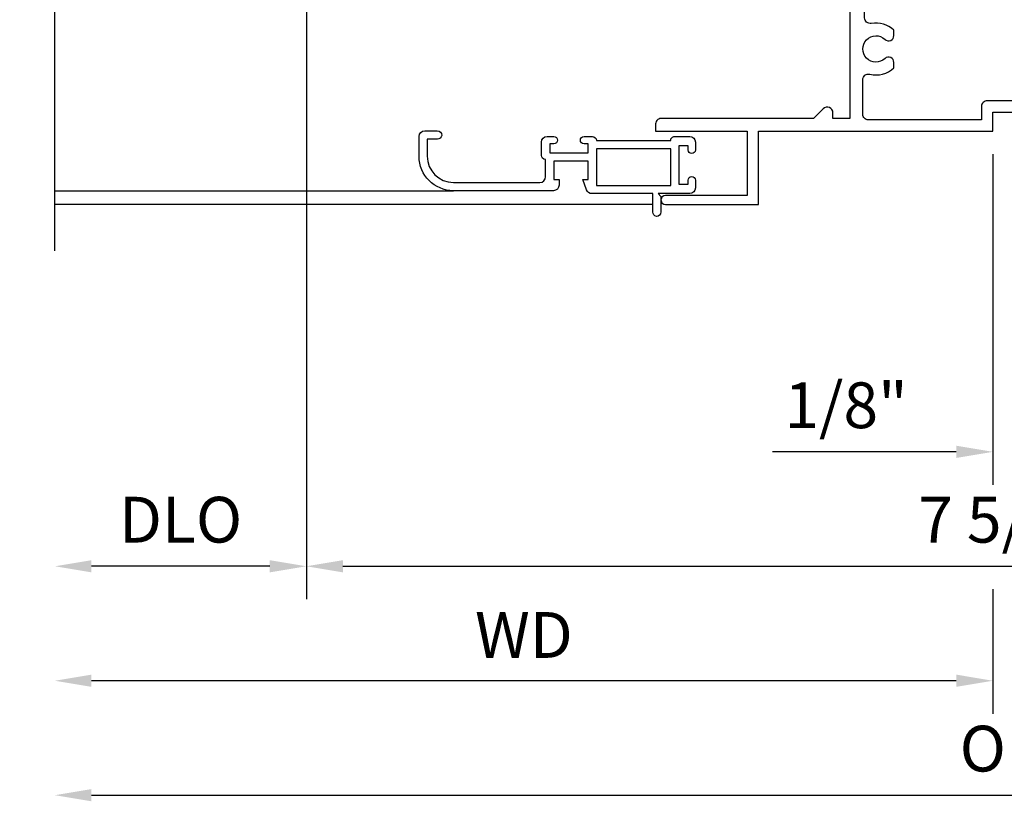
# Model space of a CAD drawing. Units: inches. Extents: x 0 to 147, y 0 to 94.
# Drawn here: x 92 to 97, y 23 to 27 of the extents above; entities that cross this region are included whole.
import ezdxf
from ezdxf.lldxf.tags import DXFTag

# ---------------------------------------------------------------- set-up
doc = ezdxf.new("R2010")
doc.units = ezdxf.units.IN
doc.header["$MEASUREMENT"] = 0
doc.layers.get('0').update_dxf_attribs({"color": 4})
doc.layers.add('DIME', color=2, linetype='Continuous')
doc.layers.add('SCREENS', color=4, linetype='Continuous')
doc.styles.get("Standard").update_dxf_attribs({"font": 'arial.ttf'})
tags = doc.linetypes.add('HIDDEN2', pattern=[0.1875, 0.125, -0.0625]).pattern_tags.tags
tags[6:7] = [DXFTag(74, 4), DXFTag(75, 0), DXFTag(340, '0'), DXFTag(46, 0.0), DXFTag(50, 0.0), DXFTag(44, 0.0), DXFTag(45, 0.0)]
tags[4:5] = [DXFTag(74, 4), DXFTag(75, 0), DXFTag(340, '0'), DXFTag(46, 0.0), DXFTag(50, 0.0), DXFTag(44, 0.0), DXFTag(45, 0.0)]
doc.dimstyles.new('EXT_OFF-OFF', dxfattribs={"dimscale": 2, "dimtxt": 0.125, "dimasz": 0.1, "dimexe": 0.09, "dimexo": 0.0625, "dimgap": 0.0625, "dimtad": 1, "dimdec": 5, "dimzin": 0, "dimdsep": 46, "dimlunit": 5, "dimtxsty": 'Standard', "dimcen": 0, "dimse1": 1, "dimse2": 1, "dimclrd": 256, "dimadec": 0, "dimazin": 0, "dimtfac": 1, "dimtdec": 5, "dimtofl": 0, "dimtmove": 0, "dimatfit": 0, "dimfxl": 0, "dimfrac": 2, "dimtolj": 1, "dimtzin": 0, "dimarcsym": 0})
doc.dimstyles.new('EXT_ON-OFF', dxfattribs={"dimscale": 2, "dimtxt": 0.125, "dimasz": 0.1, "dimexe": 0.09, "dimexo": 0.0625, "dimgap": 0.0625, "dimtad": 1, "dimdec": 5, "dimzin": 0, "dimdsep": 46, "dimlunit": 5, "dimtxsty": 'Standard', "dimcen": 0, "dimse2": 1, "dimclrd": 256, "dimadec": 0, "dimazin": 0, "dimtfac": 1, "dimtdec": 5, "dimtofl": 0, "dimtmove": 0, "dimatfit": 0, "dimfxl": 0, "dimfrac": 2, "dimtolj": 1, "dimtzin": 0, "dimarcsym": 0})
doc.dimstyles.new('EXT_ON-ON', dxfattribs={"dimscale": 2, "dimtxt": 0.125, "dimasz": 0.1, "dimexe": 0.09, "dimexo": 0.0625, "dimgap": 0.0625, "dimtad": 1, "dimdec": 5, "dimzin": 0, "dimdsep": 46, "dimlunit": 5, "dimtxsty": 'Standard', "dimcen": 0, "dimclrd": 256, "dimadec": 0, "dimazin": 0, "dimtfac": 1, "dimtdec": 5, "dimtofl": 0, "dimtmove": 0, "dimatfit": 0, "dimfxl": 0, "dimfrac": 2, "dimtolj": 1, "dimtzin": 0, "dimarcsym": 0})

# ---------------------------------------------------------------- blocks, each defined once
blk = doc.blocks.new('S-10958')
at = {"linetype": 'Continuous'}
blk.add_lwpolyline([(-1.041023525837912, 0.2714573833377809, 0.6583025022467606), (-1.089504103473943, 0.2923223568976778, -2.323538896267473), (-1.089504103473938, 0.3969006763923335, 0.6583025022467159), (-1.041023525837904, 0.4177656499522371), (-1.041023525837902, 0.4473958033914049, 0.2398515914985024), (-1.164445086602454, 0.4843131510627819, -0.46802261140591), (-1.201, 0.5148113958835214), (-1.201, 0.577, -0.414213562373095), (-1.17, 0.6080000000000023), (-0.7810000000000006, 0.6080000000000011, 0.414213562373095), (-0.75, 0.6390000000000011), (-0.75, 0.732127193422562, -0.9999999999999999), (-0.75, 0.7471271934225623), (-0.750000000000008, 0.8301699421997526, 0.5773503335969479), (-0.7800000033161263, 0.8474904483255621), (-0.8883609158449923, 0.7849282183903827, 0.6457506078877948), (-0.8869113292103599, 0.7704174448705411, -0.1826757505753991), (-0.8825335282650881, 0.7668348706554333), (-0.8474105017863298, 0.7060000314252457, -0.5773512022827286), (-0.8578027856656618, 0.6880000000000006), (-1.209999992443702, 0.6880000000000007, -0.8054287333987723), (-1.214996148551561, 0.7109104731408102), (-1.190673078966871, 0.7792175882190701, 1.116643308627724), (-1.183624753342392, 0.7934734700431498), (-1.315624753342375, 0.8415175409662807, 0.637070260807421), (-1.325878455455277, 0.8312638388533777), (-1.309103853963935, 0.785176000035568, 0.2216946626429349), (-1.301931784234413, 0.7780039303060438), (-1.288895758280092, 0.7732592048855502, -0.3152987888789748), (-1.281, 0.7619828934361195), (-1.281, -0.03500000049876206), (-1.374000006463363, -0.03500000049876206), (-1.374000006463364, -0.004000000498763256, 0.668177485574496), (-1.426920246827508, 0.01792037957043746), (-1.479840626896927, -0.03500000049876206), (-2.312476422026154, -0.03500000049876206, 0.4666156539393732), (-2.342999999999999, -0.0714139812592086), (-2.343, -0.1050000000000004), (-1.842999767774831, -0.1049999999999986), (-1.842999767774831, -0.4549525965987655), (-2.288452720226151, -0.4549525965987655, 0.9999999999999999), (-2.288452720226151, -0.5050000001987639), (-1.780999767774832, -0.5050000001987645), (-1.780999767774832, -0.1049999999999986), (-0.5, -0.1049999999999986), (-0.5, 1.77635683940025e-15), (-0.2794999999999987, 0), (-0.2795000000000005, 0.01750000000000007, 0.414213562373095), (-0.2970000000000006, 0.03500000000000009), (-0.3219999999999992, 0.03500000000000014), (-0.3219999999999992, 0.08500000000000085), (-0.1120000000000001, 0.08500000000000085), (-0.1120000000000001, 0.03500000000000014), (-0.1370000000000005, 0.03500000000000014, 0.414213562373095), (-0.1545000000000005, 0.01750000000000007), (-0.1544999999999987, 0), (0, 0), (0, 0.06199999999999939), (-0.06199999999999939, 0.06200000000000117), (-0.06199999999999939, 0.104000000000001, 0.414213562373095), (-0.09299999999999997, 0.135000000000001), (-0.3410000000000011, 0.1350000000000016, 0.414213562373095), (-0.3719999999999999, 0.104000000000001), (-0.3719999999999999, 0.06200000000000117), (-0.5310000000000006, 0.06200000000000117, 0.414213562373095), (-0.5620000000000012, 0.03100000000000236), (-0.5620000000000012, -0.04299999999999748), (-1.180000000000001, -0.04299999999999926, -0.414213562373095), (-1.211, -0.01199999999999868), (-1.211, 0.1765401065456089, -0.486162890982175), (-1.172653179054858, 0.20665694937483, 0.2555351386199921), (-1.041023525837914, 0.2418272298986115)], format="xyb", close=True, dxfattribs=at)
blk = doc.blocks.new('*D147')
at = {"layer": 'DIME', "color": 0, "lineweight": -2}
for p, q in [((93.48970836902718, 29.16739227481038), (93.48970836902718, 23.9497548378624)), ((101.115730473414, 29.16739227481038), (101.115730473414, 23.9497548378624))]:
    blk.add_line(p, q, dxfattribs=at)
at = {"layer": 'DIME', "lineweight": -2}
blk.add_line((93.68970836902719, 24.1297548378624), (100.915730473414, 24.1297548378624), dxfattribs=at)
at = {"layer": 'DIME'}
for points in [[(93.68970836902719, 24.16308817119574), (93.68970836902719, 24.09642150452907), (93.48970836902718, 24.1297548378624)], [(100.915730473414, 24.16308817119574), (100.915730473414, 24.09642150452907), (101.115730473414, 24.1297548378624)]]:
    blk.add_solid(points, dxfattribs=at)
at = {"layer": 'DIME', "color": 0, "insert": (97.30271942122062, 24.38401813936308), "char_height": 0.25, "attachment_point": 5}
blk.add_mtext('\\A1;7 5/8"', dxfattribs=at)
blk = doc.blocks.new('*D143')
at = {"layer": 'DIME', "color": 0, "lineweight": -2}
blk.add_line((93.48970836902718, 29.16739227481038), (93.48970836902718, 23.9497548378624), dxfattribs=at)
at = {"layer": 'DIME', "lineweight": -2}
blk.add_line((93.28970836902718, 24.1297548378624), (92.31560320629997, 24.1297548378624), dxfattribs=at)
at = {"layer": 'DIME'}
for points in [[(92.31560320629997, 24.16308817119574), (92.31560320629997, 24.09642150452907), (92.11560320629997, 24.1297548378624)], [(93.28970836902718, 24.16308817119574), (93.28970836902718, 24.09642150452907), (93.48970836902718, 24.1297548378624)]]:
    blk.add_solid(points, dxfattribs=at)
at = {"layer": 'DIME', "color": 0, "insert": (92.80265578766358, 24.38410340539309), "char_height": 0.25, "attachment_point": 5}
blk.add_mtext('\\A1;DLO', dxfattribs=at)
blk = doc.blocks.new('*D148')
at = {"layer": 'DIME', "color": 0, "lineweight": -2}
for p, q in [((97.24061004970397, 26.37999223775724), (97.24061004970397, 24.63828144086376)), ((97.24061004970397, 24.0047548378624), (97.24061004970397, 23.3247548378624))]:
    blk.add_line(p, q, dxfattribs=at)
at = {"layer": 'DIME', "lineweight": -2}
blk.add_line((97.04061004970397, 23.5047548378624), (92.31560320629997, 23.5047548378624), dxfattribs=at)
at = {"layer": 'DIME'}
for points in [[(92.31560320629997, 23.53808817119574), (92.31560320629997, 23.47142150452907), (92.11560320629997, 23.5047548378624)], [(97.04061004970397, 23.53808817119574), (97.04061004970397, 23.47142150452907), (97.24061004970397, 23.5047548378624)]]:
    blk.add_solid(points, dxfattribs=at)
at = {"layer": 'DIME', "color": 0, "insert": (94.67810662800197, 23.7547548378624), "char_height": 0.25, "attachment_point": 5}
blk.add_mtext('\\A1;WD', dxfattribs=at)
blk = doc.blocks.new('*D145')
at = {"layer": 'DIME', "color": 0, "lineweight": -2}
for p, q in [((97.24061004970397, 26.37999223775724), (97.24061004970397, 24.5747548378624)), ((97.36523608890703, 26.3797922377574), (97.36523608890703, 24.5747548378624))]:
    blk.add_line(p, q, dxfattribs=at)
at = {"layer": 'DIME', "lineweight": -2}
for p, q in [((97.04061004970397, 24.7547548378624), (96.03552819431516, 24.7547548378624)), ((97.56523608890703, 24.7547548378624), (97.76523608890703, 24.7547548378624))]:
    blk.add_line(p, q, dxfattribs=at)
at = {"layer": 'DIME'}
for points in [[(97.04061004970397, 24.78808817119574), (97.04061004970397, 24.72142150452907), (97.24061004970397, 24.7547548378624)], [(97.56523608890703, 24.78808817119574), (97.56523608890703, 24.72142150452907), (97.36523608890703, 24.7547548378624)]]:
    blk.add_solid(points, dxfattribs=at)
at = {"layer": 'DIME', "color": 0, "insert": (96.43806912200957, 25.00901813936308), "char_height": 0.25, "attachment_point": 5}
blk.add_mtext('\\A1;1/8"', dxfattribs=at)
blk = doc.blocks.new('*D146')
at = {"layer": 'DIME', "lineweight": -2}
blk.add_line((92.31560320629997, 22.8797548378624), (102.2902429239169, 22.8797548378624), dxfattribs=at)
at = {"layer": 'DIME'}
for points in [[(92.31560320629997, 22.91308817119574), (92.31560320629997, 22.84642150452907), (92.11560320629997, 22.8797548378624)], [(102.2902429239169, 22.91308817119574), (102.2902429239169, 22.84642150452907), (102.4902429239169, 22.8797548378624)]]:
    blk.add_solid(points, dxfattribs=at)
at = {"layer": 'DIME', "color": 0, "insert": (97.30292306510843, 23.13410340539309), "char_height": 0.25, "attachment_point": 5}
blk.add_mtext('\\A1;OD', dxfattribs=at)
blk = doc.blocks.new('H-2194')
at = {"linetype": 'Continuous'}
blk.add_lwpolyline([(-0.8975772901055561, -0.07618640015000722), (-0.8685772901055566, -0.07618640015000899), (-0.8685772901055562, 0.02381359984999065), (-1.056577290105556, 0.0238135998499942), (-1.056577290105556, -0.07618640015000722), (-1.027577290105556, -0.07618640015000722), (-1.027577290105556, -0.1061864001500066, -0.414213562373095), (-1.058577290105556, -0.1371864001500072), (-1.604577290105556, -0.1371864001500083, -0.414213562373095), (-1.792577290105556, 0.05081359984999168), (-1.792577290105556, 0.1588135998499922, -0.414213562373095), (-1.761577290105556, 0.189813599849991), (-1.692577290105556, 0.1898135998499924, -0.414213562373095), (-1.667577290105556, 0.1648135998499924, -0.3563939586926121), (-1.692072187533388, 0.1448135998499929), (-1.747577290105556, 0.1448135998499929), (-1.747577290105556, 0.05081359984999169, 0.414213562373095), (-1.604577290105556, -0.09218640015000723), (-1.132577290105556, -0.09218640015000668, 0.414213562373095), (-1.101577290105556, -0.06118640015000665), (-1.101577290105556, 0.03381359984999061, -0.414213562373095), (-1.123577290105557, 0.05581359984999423), (-1.123577290105556, 0.1278135998499934, -0.414213562373095), (-1.092577290105556, 0.1588135998499922), (-1.056077290105557, 0.1588135998499928, -0.9999999999999999), (-1.056077290105557, 0.1188135998499931), (-1.078577290105557, 0.1188135998499931), (-1.078577290105557, 0.06881359984999236), (-0.8685772901055571, 0.06881359984999236), (-0.8685772901055571, 0.1188135998499931), (-0.891077290105557, 0.1188135998499924, -0.9999999999999999), (-0.8910772901055566, 0.1588135998499922), (-0.845577290105556, 0.1588135998499901, -0.4142135623730482), (-0.8235772901055562, 0.1368135998499938), (-0.4175772901055561, 0.1368135998499938, -0.414213562373095), (-0.3955772901055568, 0.1588135998499937), (-0.313577290105556, 0.1588135998499922, -0.414213562373095), (-0.2825772901055561, 0.1278135998499934), (-0.2825772901055563, 0.08531359984999298, -0.9999999999999999), (-0.3225772901055568, 0.08531359984999298), (-0.3225772901055564, 0.1078135998499938), (-0.3725772901055562, 0.1078135998499903), (-0.3725772901055562, -0.1021864001500088), (-0.3225772901055564, -0.1021864001500088), (-0.3225772901055564, -0.07968640015000794, -0.9999999999999999), (-0.2825772901055568, -0.07968640015000794), (-0.2825772901055563, -0.1221864001500084, -0.414213562373095), (-0.313577290105556, -0.1531864001500084), (-0.4865772901055569, -0.153186400150009), (-0.470577290105556, -0.1691864001500072), (-0.470577290105556, -0.2531864001500086, -0.414213562373095), (-0.4955772901055555, -0.2781864001500086, -0.3563939586926126), (-0.5155772901055564, -0.2536915027221749), (-0.5155772901055569, -0.153186400150009), (-0.8478451483825578, -0.153186400150009, -0.3152987888789905), (-0.8769756196269212, -0.1327890245931034)], format="xyb", close=True, dxfattribs=at)
blk.add_lwpolyline([(-0.8235772901055562, -0.108186400150009), (-0.4175772901055561, -0.108186400150009), (-0.4175772901055561, 0.09181359984999204), (-0.8235772901055562, 0.09181359984999204)], close=True, dxfattribs=at)

msp = doc.modelspace()

# ---------------------------------------------------------------- linework, layer by layer
msp.add_line((95.38203290184136, 26.10499223755847), (92.11560320629997, 26.10499223755846))
msp.add_lwpolyline([(92.11560320629997, 25.85239223755854), (92.11560320629997, 28.47739223765805), (91.92327978693814, 28.54739223765804), (92.30792662566179, 28.68739223765804), (92.11560320629997, 28.75739223765804), (92.11560320629997, 31.38239223775755)])
at = {"layer": 'SCREENS', "linetype": 'HIDDEN2'}
msp.add_line((94.29303290184134, 26.17782953930784), (92.11560320629997, 26.17782953930783), dxfattribs=at)

# ---------------------------------------------------------------- block references
msp.add_blockref('S-10958', (97.74061000471288, 26.60999223775722))
at = {"layer": 'SCREENS'}
msp.add_blockref('H-2194', (95.89761023693805, 26.31782953930784), dxfattribs=at)

# ---------------------------------------------------------------- dimensions: what is measured, and where the dimension line sits
at = {"layer": 'DIME'}
for base, p1, p2, text, dimstyle, picture, middle in [((92.11560320629997, 24.1297548378624), (93.48970836902718, 29.29239227481038), (92.11560320629997, 25.85250442430908), 'DLO', 'EXT_ON-OFF', '*D143', (92.80265578766358, 24.38410340539309)), ((92.11560320629997, 23.5047548378624), (97.24061004970397, 26.50499223775724), (92.11560320629997, 25.85250442430908), 'WD', 'EXT_ON-OFF', '*D148', (94.67810662800197, 23.7547548378624)), ((102.4902429239169, 22.8797548378624), (92.11560320629997, 25.85250442430908), (102.4902429239169, 25.85239223755854), 'OD', 'EXT_OFF-OFF', '*D146', (97.30292306510843, 23.13410340539309))]:
    dim = msp.add_linear_dim(base=base, p1=p1, p2=p2, text=text, dimstyle=dimstyle, override={"dimpost": '"'}, dxfattribs=at)
    dim.commit()
    dim.dimension.update_dxf_attribs({"geometry": picture, "text_midpoint": middle})
for base, p1, p2, picture, middle in [((101.115730473414, 24.1297548378624), (93.48970836902718, 29.29239227481038), (101.115730473414, 29.29239227481038), '*D147', (97.30271942122062, 24.38401813936308)), ((97.24061004970397, 24.7547548378624), (97.36523608890703, 26.5047922377574), (97.24061004970397, 26.50499223775724), '*D145', (96.43806912200957, 25.00901813936308))]:
    dim = msp.add_linear_dim(base=base, p1=p1, p2=p2, dimstyle='EXT_ON-ON', override={"dimpost": '"'}, dxfattribs=at)
    dim.commit()
    dim.dimension.update_dxf_attribs({"geometry": picture, "text_midpoint": middle})

doc.saveas('drawing.dxf')
